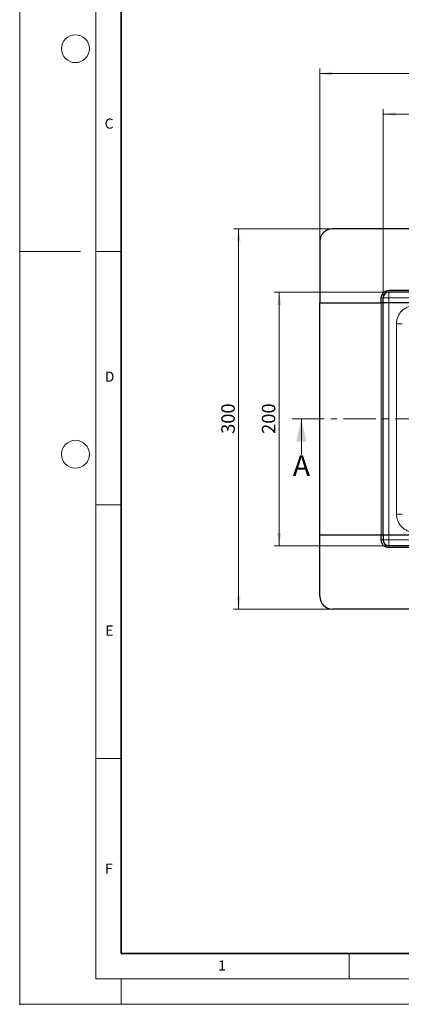
# Model space of a CAD drawing. Units: millimetres. Extents: x 0 to 420, y 0 to 297.
# Drawn here: x 0 to 75, y 0 to 194 of the extents above; entities that cross this region are included whole.
import ezdxf

# ---------------------------------------------------------------- set-up
doc = ezdxf.new("R2010")
doc.units = ezdxf.units.MM
doc.header["$PDSIZE"] = -1
doc.linetypes.add('CENTER', pattern=[10.16, 6.35, -1.27, 1.27, -1.27])
doc.styles.add('SLDTEXTSTYLE0', font='TXT', dxfattribs={"width": 0.605})
doc.dimstyles.new('SLDDIMSTYLE0', dxfattribs={"dimtxt": 2.568319, "dimasz": 2.5, "dimexe": 0, "dimexo": 0.0625, "dimgap": 0.64208, "dimtad": 1, "dimlfac": 4, "dimrnd": 1e-09, "dimzin": 12, "dimdsep": 46, "dimtxsty": 'SLDTEXTSTYLE0', "dimsah": 1, "dimcen": 0.09, "dimadec": 0, "dimazin": 3, "dimtfac": 1, "dimtdec": 3, "dimtofl": 0, "dimtmove": 0, "dimatfit": 3, "dimfxl": 1, "dimfrac": 2, "dimtolj": 1, "dimtzin": 12, "dimarcsym": 0})
doc.dimstyles.new('SLDDIMSTYLE1', dxfattribs={"dimtxt": 2.568319, "dimasz": 2.5, "dimexe": 0, "dimexo": 0.0625, "dimgap": 0.64208, "dimtad": 1, "dimdec": 0, "dimlfac": 4, "dimrnd": 1e-09, "dimzin": 12, "dimdsep": 46, "dimtxsty": 'SLDTEXTSTYLE0', "dimsah": 1, "dimcen": 0.09, "dimadec": 0, "dimazin": 3, "dimtfac": 1, "dimtdec": 3, "dimtofl": 0, "dimtmove": 0, "dimatfit": 3, "dimfxl": 1, "dimfrac": 2, "dimtolj": 1, "dimtzin": 12, "dimarcsym": 0})

# ---------------------------------------------------------------- blocks, each defined once
blk = doc.blocks.new('_D')
at = {"color": 7, "linetype": 'Continuous', "lineweight": 0}
for p, q in [((72.51, 140.46), (50.18, 140.46)), ((51.18, 140.46), (51.18, 90.46)), ((72.51, 90.46), (50.18, 90.46))]:
    blk.add_line(p, q, dxfattribs=at)
at = {"color": 7, "linetype": 'Continuous', "lineweight": 18}
for points in [[(51.18, 140.46), (50.81, 137.96), (51.56, 137.96)], [(51.18, 90.46), (51.56, 92.96), (50.81, 92.96)]]:
    blk.add_solid(points, dxfattribs=at)
at = {"color": 7, "linetype": 'Continuous', "lineweight": 18, "insert": (47.77, 112.52), "char_height": 2.646, "attachment_point": 1, "rotation": 90, "style": 'SLDTEXTSTYLE0'}
blk.add_mtext('200', dxfattribs=at)
blk = doc.blocks.new('_D_1')
at = {"color": 7, "linetype": 'Continuous', "lineweight": 0}
for p, q in [((61.38, 152.96), (42.18, 152.96)), ((43.18, 77.96), (43.18, 152.96)), ((61.38, 77.96), (42.18, 77.96))]:
    blk.add_line(p, q, dxfattribs=at)
at = {"color": 7, "linetype": 'Continuous', "lineweight": 18}
for points in [[(43.18, 152.96), (42.81, 150.46), (43.56, 150.46)], [(43.18, 77.96), (43.56, 80.46), (42.81, 80.46)]]:
    blk.add_solid(points, dxfattribs=at)
at = {"color": 7, "linetype": 'Continuous', "lineweight": 18, "insert": (39.77, 112.52), "char_height": 2.646, "attachment_point": 1, "rotation": 90, "style": 'SLDTEXTSTYLE0'}
blk.add_mtext('300', dxfattribs=at)
blk = doc.blocks.new('_D_2')
at = {"color": 7, "linetype": 'Continuous', "lineweight": 0}
for p, q in [((71.68, 139.64), (71.68, 176.59)), ((71.68, 175.59), (204.18, 175.59)), ((204.18, 139.64), (204.18, 176.59))]:
    blk.add_line(p, q, dxfattribs=at)
at = {"color": 7, "linetype": 'Continuous', "lineweight": 18}
for points in [[(71.68, 175.59), (74.18, 175.21), (74.18, 175.96)], [(204.18, 175.59), (201.68, 175.96), (201.68, 175.21)]]:
    blk.add_solid(points, dxfattribs=at)
at = {"color": 7, "linetype": 'Continuous', "lineweight": 18, "insert": (135, 179), "char_height": 2.646, "attachment_point": 1, "style": 'SLDTEXTSTYLE0'}
blk.add_mtext('530', dxfattribs=at)
blk = doc.blocks.new('_D_3')
at = {"color": 7, "linetype": 'Continuous', "lineweight": 0}
for p, q in [((59.18, 150.76), (59.18, 184.59)), ((216.68, 150.76), (216.68, 184.59)), ((59.18, 183.59), (216.68, 183.59))]:
    blk.add_line(p, q, dxfattribs=at)
at = {"color": 7, "linetype": 'Continuous', "lineweight": 18}
for points in [[(59.18, 183.59), (61.68, 183.21), (61.68, 183.96)], [(216.68, 183.59), (214.18, 183.96), (214.18, 183.21)]]:
    blk.add_solid(points, dxfattribs=at)
at = {"color": 7, "linetype": 'Continuous', "lineweight": 18, "insert": (135, 187), "char_height": 2.646, "attachment_point": 1, "style": 'SLDTEXTSTYLE0'}
blk.add_mtext('630', dxfattribs=at)

msp = doc.modelspace()

# ---------------------------------------------------------------- linework, layer by layer
at = {"color": 7, "linetype": 'Continuous', "lineweight": 18}
for p, q in [((0, 0), (0, 297)), ((15, 292), (15, 5)), ((12, 148.5), (0, 148.5)), ((15, 148.5), (20, 148.5)), ((55.5571, 108.465), (55.5571, 115.465)), ((15, 98.5), (20, 98.5)), ((15, 48.5), (20, 48.5)), ((65, 10), (65, 5)), ((15, 5), (415, 5)), ((20, 5), (20, 0)), ((0, 0), (420, 0))]:
    msp.add_line(p, q, dxfattribs=at)
at = {"color": 7, "linetype": 'Continuous', "lineweight": 35}
for p, q in [((20, 287), (20, 10)), ((20, 10), (415, 10))]:
    msp.add_line(p, q, dxfattribs=at)
at = {"color": 7, "linetype": 'Continuous', "lineweight": 25}
for p, q in [((78.81, 152.9639), (61.685, 152.9639)), ((59.185, 150.4639), (59.185, 138.3389)), ((72.81, 140.8389), (78.81, 140.8389)), ((78.81, 140.4639), (72.81, 140.4639)), ((59.185, 138.3389), (71.31, 138.3389)), ((59.185, 92.5889), (59.185, 138.3389)), ((71.31, 138.3389), (71.31, 139.3389)), ((71.685, 138.3389), (71.31, 138.3389)), ((71.685, 138.3389), (71.685, 139.3389)), ((72.81, 138.3389), (71.685, 138.3389)), ((71.685, 92.5889), (71.685, 138.3389)), ((78.81, 138.3389), (72.81, 138.3389)), ((59.185, 80.4639), (59.185, 92.5889)), ((59.185, 92.5889), (71.31, 92.5889)), ((71.31, 91.5889), (71.31, 92.5889)), ((71.31, 92.5889), (71.685, 92.5889)), ((71.685, 92.5889), (71.685, 91.5889)), ((71.685, 92.5889), (72.81, 92.5889)), ((72.81, 92.5889), (78.81, 92.5889)), ((78.81, 90.4639), (72.81, 90.4639)), ((78.81, 90.0889), (72.81, 90.0889)), ((78.81, 77.9639), (61.685, 77.9639))]:
    msp.add_line(p, q, dxfattribs=at)
at = {"color": 8, "linetype": 'Continuous', "lineweight": 18}
for p, q in [((72.81, 140.8389), (72.81, 140.4639)), ((72.81, 140.4639), (72.81, 139.3389)), ((71.685, 139.3389), (71.31, 139.3389)), ((71.31, 138.3389), (71.31, 92.5889)), ((72.81, 139.3389), (71.685, 139.3389)), ((72.81, 139.3389), (72.81, 138.3389)), ((78.81, 139.3389), (72.81, 139.3389)), ((72.81, 92.5889), (72.81, 138.3389)), ((74.31, 96.7139), (74.31, 134.2139)), ((74.31, 134.2139), (75.435, 134.2139)), ((74.31, 96.7139), (75.435, 96.7139)), ((71.31, 91.5889), (71.685, 91.5889)), ((71.685, 91.5889), (72.81, 91.5889)), ((72.81, 92.5889), (72.81, 91.5889)), ((72.81, 91.5889), (72.81, 90.4639)), ((78.81, 91.5889), (72.81, 91.5889)), ((72.81, 90.4639), (72.81, 90.0889))]:
    msp.add_line(p, q, dxfattribs=at)
at = {"color": 7, "linetype": 'CENTER', "lineweight": 18}
msp.add_line((222.6413, 115.465), (53.5571, 115.465), dxfattribs=at)
at = {"color": 7, "linetype": 'Continuous', "lineweight": 18}
for centre in [(11, 188.5), (11, 108.5)]:
    msp.add_circle(centre, 2.75, dxfattribs=at)
at = {"color": 7, "linetype": 'Continuous', "lineweight": 25}
for centre, radius, start, end in [((61.685, 150.4639), 2.5, 90, 180), ((72.81, 139.3389), 1.125, 90, 180), ((72.81, 91.5889), 1.125, 180, 270), ((61.685, 80.4639), 2.5, 180, 270)]:
    msp.add_arc(centre, radius, start, end, dxfattribs=at)
for points in [[(71.31, 139.3389), (71.33, 139.5276), (71.3609, 139.8179), (71.5479, 140.1671), (71.7415, 140.4074), (71.9818, 140.601), (72.331, 140.7881), (72.6213, 140.8189), (72.81, 140.8389)], [(72.81, 90.0889), (72.6213, 90.109), (72.331, 90.1398), (71.9818, 90.3268), (71.7415, 90.5204), (71.5479, 90.7607), (71.3609, 91.11), (71.33, 91.4002), (71.31, 91.5889)]]:
    msp.add_open_spline(points, degree=3, knots=[0, 0, 0, 0, 0.23945684, 0.36836066, 0.5, 0.63163934, 0.76054316, 1, 1, 1, 1], dxfattribs=at)
at = {"color": 8, "linetype": 'Continuous', "lineweight": 18}
for points in [[(74.31, 134.2139), (74.3218, 134.435), (74.346, 134.8905), (74.5477, 135.5661), (74.8821, 136.2158), (75.3536, 136.7953), (75.9332, 137.2668), (76.5829, 137.6013), (77.2585, 137.8029), (77.7139, 137.8272), (77.935, 137.8389)], [(77.935, 93.0889), (77.7139, 93.1007), (77.2585, 93.1249), (76.5829, 93.3266), (75.9332, 93.661), (75.3536, 94.1325), (74.8821, 94.7121), (74.5477, 95.3618), (74.346, 96.0374), (74.3218, 96.4928), (74.31, 96.7139)]]:
    msp.add_open_spline(points, degree=3, knots=[0, 0, 0, 0, 0.11651603, 0.24001133, 0.36864081, 0.5, 0.63135919, 0.75998867, 0.88348397, 1, 1, 1, 1], dxfattribs=at)
msp.add_point((0, 0))
at = {"color": 7, "linetype": 'Continuous', "lineweight": 18}
msp.add_solid([(55.5571, 115.465), (54.5571, 110.965), (56.5571, 110.965)], dxfattribs=at)

# ---------------------------------------------------------------- texts
at = {"color": 7, "linetype": 'Continuous', "lineweight": 18, "char_height": 2, "attachment_point": 2, "style": 'SLDTEXTSTYLE0'}
for s, insert in [('C', (17.6275, 174.7262)), ('D', (17.7359, 124.8018)), ('E', (17.6898, 74.7268)), ('F', (17.5937, 27.7733)), ('1', (39.9009, 8.6623))]:
    msp.add_mtext(s, dxfattribs=dict(at, insert=insert))
at = {"color": 7, "linetype": 'Continuous', "insert": (53.8678, 108.2945), "char_height": 4.1093, "attachment_point": 1, "style": 'SLDTEXTSTYLE0'}
msp.add_mtext('A', dxfattribs=at)

# ---------------------------------------------------------------- dimensions: what is measured, and where the dimension line sits
at = {"color": 7, "linetype": 'Continuous', "lineweight": 18}
for base, p1, p2, picture, middle in [((216.685, 183.5889), (59.185, 150.4639), (216.685, 150.4639), '_D_3', (137.935, 183.5889)), ((204.185, 175.5889), (71.685, 139.3389), (204.185, 139.3389), '_D_2', (137.935, 175.5889))]:
    dim = msp.add_linear_dim(base=base, p1=p1, p2=p2, dimstyle='SLDDIMSTYLE1', dxfattribs=at)
    dim.commit()
    dim.dimension.update_dxf_attribs({"geometry": picture, "text_midpoint": middle, "dimtype": 160})
for base, p1, p2, picture, middle in [((43.185, 152.9639), (61.685, 77.9639), (61.685, 152.9639), '_D_1', (43.185, 115.4639)), ((51.185, 90.4639), (72.81, 140.4639), (72.81, 90.4639), '_D', (51.185, 115.4639))]:
    dim = msp.add_linear_dim(base=base, p1=p1, p2=p2, angle=90, dimstyle='SLDDIMSTYLE0', dxfattribs=at)
    dim.commit()
    dim.dimension.update_dxf_attribs({"geometry": picture, "text_midpoint": middle, "dimtype": 160})

doc.saveas('drawing.dxf')
